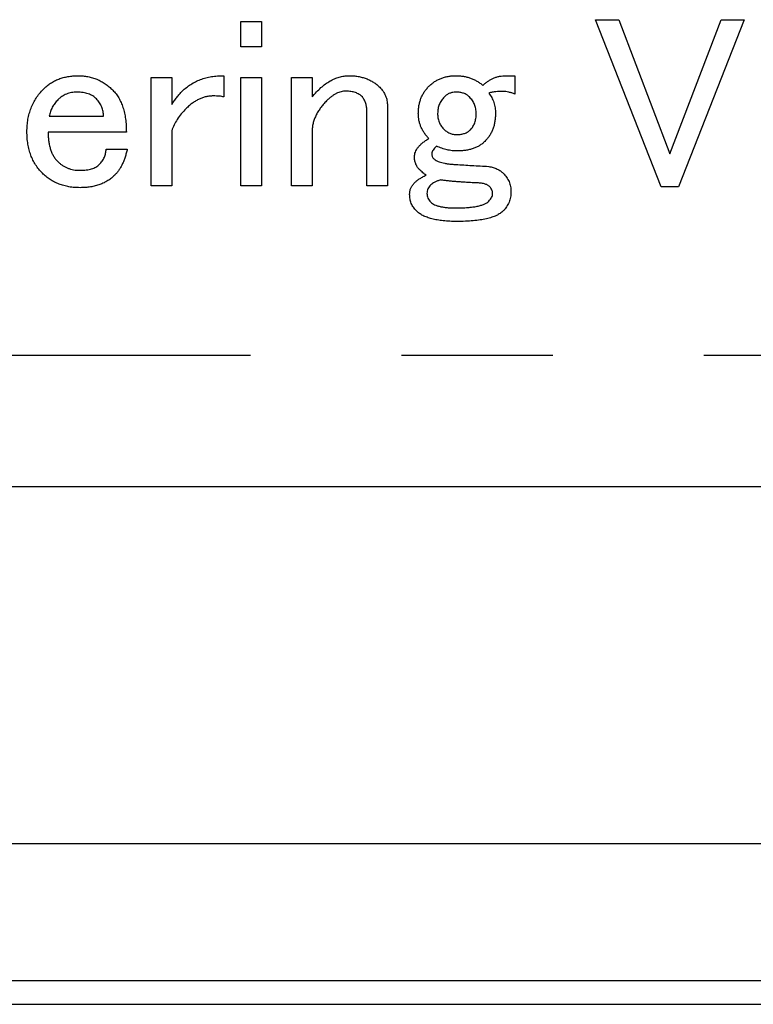
# Model space of a CAD drawing. Extents: x 2 to 594, y 2 to 418.
# Drawn here: x 91 to 103, y 182 to 199 of the extents above; entities that cross this region are included whole.
import ezdxf

# ---------------------------------------------------------------- set-up
doc = ezdxf.new("R2010")
doc.units = 0
doc.linetypes.add('CENTERX2', pattern=[20.32, 12.7, -2.54, 2.54, -2.54])
doc.layers.get('0').update_dxf_attribs({"linetype": 'CONTINUOUS'})

msp = doc.modelspace()

# ---------------------------------------------------------------- linework, layer by layer
at = {"color": 7, "linetype": 'CONTINUOUS'}
for p, q in [((94.68949, 198.55348), (95.03483, 198.55348)), ((94.68949, 198.13186), (94.68949, 198.55348)), ((95.03483, 198.55348), (95.03483, 198.13186)), ((100.64985, 198.58591), (101.03904, 198.58591)), ((101.75255, 195.78051), (100.64985, 198.58591)), ((101.03904, 198.58591), (101.8985, 196.33186)), ((101.8985, 196.33186), (102.75796, 198.58591)), ((103.14715, 198.58591), (102.04444, 195.78051)), ((102.75796, 198.58591), (103.14715, 198.58591)), ((95.03483, 198.13186), (94.68949, 198.13186)), ((94.4012, 197.64537), (94.4012, 197.28861)), ((99.14595, 197.64537), (99.29189, 197.64537)), ((99.29189, 197.64537), (99.29189, 197.33726)), ((93.18018, 197.61294), (93.52553, 197.61294)), ((93.18018, 195.79672), (93.18018, 197.61294)), ((93.52553, 197.61294), (93.52553, 197.15889)), ((94.68949, 197.61294), (95.03483, 197.61294)), ((94.68949, 195.79672), (94.68949, 197.61294)), ((95.03483, 197.61294), (95.03483, 195.79672)), ((95.54114, 197.61294), (95.88649, 197.61294)), ((95.54114, 195.79672), (95.54114, 197.61294)), ((95.88649, 197.61294), (95.88649, 197.28861)), ((97.15135, 197.14267), (97.15135, 195.79672)), ((96.80601, 195.79672), (96.80601, 197.04537)), ((91.46607, 196.96429), (92.37958, 196.96429)), ((92.76336, 196.69582), (91.44985, 196.69582)), ((93.52553, 196.72105), (93.52553, 195.79672)), ((95.88649, 196.70483), (95.88649, 195.79672)), ((92.42282, 196.41294), (92.77958, 196.41294)), ((93.52553, 195.79672), (93.18018, 195.79672)), ((95.03483, 195.79672), (94.68949, 195.79672)), ((95.88649, 195.79672), (95.54114, 195.79672)), ((97.15135, 195.79672), (96.80601, 195.79672)), ((102.04444, 195.78051), (101.75255, 195.78051)), ((67.08695, 190.74807), (105.46044, 190.74807)), ((67.28769, 184.74807), (104.13797, 184.74807)), ((70.05373, 182.04807), (105.98846, 182.04807))]:
    msp.add_line(p, q, dxfattribs=at)
at = {"color": 7, "linetype": 'CENTERX2'}
msp.add_line((196.44885, 192.94807), (54.94885, 192.94807), dxfattribs=at)
at = {"color": 8, "linetype": 'CONTINUOUS'}
msp.add_line((67.28769, 182.44807), (105.12336, 182.44807), dxfattribs=at)
at = {"color": 7, "linetype": 'CONTINUOUS'}
for points, knots in [([(91.36877, 197.41834), (91.38797, 197.43666), (91.42597, 197.4729), (91.48995, 197.51827), (91.55694, 197.55773), (91.628, 197.59048), (91.70366, 197.61505), (91.78318, 197.63213), (91.86654, 197.64347), (91.92348, 197.64473), (91.95255, 197.64537)], [0, 0, 0, 0, 0.1235605, 0.24454179, 0.36460146, 0.48572309, 0.60850913, 0.73465135, 0.86454653, 1, 1, 1, 1]), ([(91.95255, 197.64537), (91.98042, 197.64474), (92.03539, 197.64349), (92.11632, 197.63179), (92.19424, 197.61228), (92.2694, 197.5863), (92.34107, 197.55136), (92.40949, 197.50912), (92.47565, 197.45988), (92.51589, 197.42158), (92.53634, 197.40213)], [0, 0, 0, 0, 0.12858812, 0.2536742, 0.37651387, 0.49899141, 0.62010836, 0.74374859, 0.8698142, 1, 1, 1, 1]), ([(93.7039, 197.38591), (93.7261, 197.40663), (93.77033, 197.44792), (93.84418, 197.50083), (93.92345, 197.54542), (94.00803, 197.58248), (94.0986, 197.61037), (94.19443, 197.63089), (94.29599, 197.64295), (94.36553, 197.64455), (94.4012, 197.64537)], [0, 0, 0, 0, 0.11912526, 0.23736038, 0.355619, 0.47565098, 0.59920332, 0.72700291, 0.85998359, 1, 1, 1, 1]), ([(95.88649, 197.28861), (95.91048, 197.31684), (95.95694, 197.37149), (96.03154, 197.44446), (96.10756, 197.50614), (96.18423, 197.55727), (96.26263, 197.59581), (96.34131, 197.62485), (96.42166, 197.6423), (96.47579, 197.64435), (96.5027, 197.64537)], [0, 0, 0, 0, 0.15086931, 0.29220106, 0.42444287, 0.54933496, 0.66680552, 0.77957072, 0.89044347, 1, 1, 1, 1]), ([(96.5027, 197.64537), (96.52915, 197.6448), (96.58081, 197.6437), (96.65628, 197.63478), (96.7273, 197.61886), (96.79475, 197.59815), (96.85771, 197.57019), (96.91722, 197.53721), (96.97228, 197.49744), (97.00513, 197.46637), (97.02162, 197.45078)], [0, 0, 0, 0, 0.13935285, 0.272167266, 0.39963698, 0.52241938, 0.643352371, 0.761906058, 0.880497289, 1, 1, 1, 1]), ([(97.84865, 197.46699), (97.86375, 197.48137), (97.89361, 197.50978), (97.94351, 197.54579), (97.99597, 197.57663), (98.05141, 197.6021), (98.11013, 197.62122), (98.17166, 197.635), (98.2362, 197.6436), (98.28025, 197.64477), (98.3027, 197.64537)], [0, 0, 0, 0, 0.12471891, 0.24649502, 0.36735947, 0.48856808, 0.61098536, 0.73630173, 0.86563428, 1, 1, 1, 1]), ([(98.3027, 197.64537), (98.32395, 197.64498), (98.36599, 197.6442), (98.42804, 197.63595), (98.48813, 197.62351), (98.54629, 197.60601), (98.60229, 197.58325), (98.65587, 197.55458), (98.70787, 197.52166), (98.74035, 197.49611), (98.75676, 197.48321)], [0, 0, 0, 0, 0.12939892, 0.256043, 0.38069144, 0.50302624, 0.6255798, 0.74835779, 0.87288678, 1, 1, 1, 1]), ([(98.75676, 197.48321), (98.77032, 197.49611), (98.79716, 197.52163), (98.8413, 197.55446), (98.88691, 197.58299), (98.93479, 197.60611), (98.98488, 197.62338), (99.03675, 197.63597), (99.09063, 197.64423), (99.1273, 197.64499), (99.14595, 197.64537)], [0, 0, 0, 0, 0.12952987, 0.25623962, 0.38011936, 0.50164971, 0.62353535, 0.74626168, 0.87095324, 1, 1, 1, 1]), ([(97.67027, 197.01294), (97.67087, 197.03539), (97.67205, 197.07944), (97.68062, 197.14399), (97.69456, 197.20567), (97.71326, 197.26454), (97.7392, 197.31979), (97.76982, 197.37214), (97.80586, 197.42203), (97.83427, 197.45189), (97.84865, 197.46699)], [0, 0, 0, 0, 0.13435907, 0.26368522, 0.38899538, 0.51254528, 0.63265871, 0.75351718, 0.87528727, 1, 1, 1, 1]), ([(91.09309, 196.70483), (91.09381, 196.74051), (91.09523, 196.81052), (91.10888, 196.91283), (91.13038, 197.01017), (91.16041, 197.10237), (91.199, 197.18967), (91.24676, 197.27145), (91.30271, 197.34875), (91.3466, 197.39499), (91.36877, 197.41834)], [0, 0, 0, 0, 0.13614218, 0.2671486, 0.39323181, 0.51624805, 0.63668035, 0.75688206, 0.87718334, 1, 1, 1, 1]), ([(91.93634, 197.3697), (91.9205, 197.36941), (91.88931, 197.36884), (91.84346, 197.36261), (91.79952, 197.35262), (91.75785, 197.33783), (91.71795, 197.32008), (91.68047, 197.29743), (91.64472, 197.27102), (91.62302, 197.25042), (91.61201, 197.23997)], [0, 0, 0, 0, 0.132254714, 0.26049133, 0.385881075, 0.508094736, 0.629377429, 0.750162989, 0.873289216, 1, 1, 1, 1]), ([(92.26066, 197.25618), (92.25083, 197.26519), (92.23103, 197.28333), (92.198, 197.30694), (92.16149, 197.32576), (92.12269, 197.34282), (92.08002, 197.35399), (92.03477, 197.36333), (91.98651, 197.36871), (91.95337, 197.36936), (91.93634, 197.3697)], [0, 0, 0, 0, 0.11340679, 0.22821105, 0.34399602, 0.46227074, 0.58786872, 0.71810177, 0.85517867, 1, 1, 1, 1]), ([(92.53634, 197.40213), (92.55477, 197.3822), (92.59196, 197.34197), (92.63729, 197.27149), (92.67631, 197.19434), (92.7092, 197.10961), (92.73328, 197.01683), (92.75041, 196.91655), (92.76151, 196.80878), (92.76273, 196.73429), (92.76336, 196.69582)], [0, 0, 0, 0, 0.10686808, 0.21568947, 0.32902197, 0.44748195, 0.57329255, 0.70632643, 0.84835112, 1, 1, 1, 1]), ([(93.52553, 197.15889), (93.53907, 197.18009), (93.56579, 197.22192), (93.60993, 197.28057), (93.65535, 197.33558), (93.68787, 197.36929), (93.7039, 197.38591)], [0, 0, 0, 0, 0.26082146, 0.51449829, 0.76062207, 1, 1, 1, 1]), ([(94.22282, 197.30483), (94.20275, 197.30436), (94.16255, 197.30343), (94.10307, 197.29237), (94.04421, 197.27661), (93.98703, 197.25241), (93.93032, 197.22312), (93.87473, 197.18678), (93.82073, 197.1432), (93.78637, 197.11068), (93.76877, 197.09402)], [0, 0, 0, 0, 0.11695894, 0.23429644, 0.3519127, 0.47187233, 0.59569964, 0.72400266, 0.85863695, 1, 1, 1, 1]), ([(94.4012, 197.28861), (94.38943, 197.29124), (94.36407, 197.29689), (94.3222, 197.30107), (94.27452, 197.30413), (94.24065, 197.30459), (94.22282, 197.30483)], [0, 0, 0, 0, 0.20146636, 0.43389905, 0.70211531, 1, 1, 1, 1]), ([(96.45405, 197.38591), (96.4406, 197.38548), (96.41328, 197.3846), (96.37257, 197.37638), (96.33182, 197.36345), (96.29091, 197.34625), (96.25035, 197.32278), (96.20973, 197.29472), (96.16926, 197.26124), (96.1432, 197.23652), (96.12973, 197.22375)], [0, 0, 0, 0, 0.1083338, 0.22007679, 0.33340552, 0.45272508, 0.57704872, 0.71046914, 0.85038023, 1, 1, 1, 1]), ([(96.72973, 197.28861), (96.71254, 197.30375), (96.67745, 197.33464), (96.61114, 197.36462), (96.53575, 197.38299), (96.4822, 197.38491), (96.45405, 197.38591)], [0, 0, 0, 0, 0.22799985, 0.4653758, 0.71891889, 1, 1, 1, 1]), ([(97.02162, 197.45078), (97.04169, 197.42892), (97.08079, 197.38633), (97.12122, 197.31), (97.14739, 197.22847), (97.15002, 197.1715), (97.15135, 197.14267)], [0, 0, 0, 0, 0.25835545, 0.5034742, 0.74871161, 1, 1, 1, 1]), ([(98.3027, 197.3697), (98.28434, 197.36895), (98.24831, 197.36748), (98.19691, 197.35054), (98.14877, 197.32553), (98.12185, 197.30109), (98.10811, 197.28861)], [0, 0, 0, 0, 0.25362139, 0.49774998, 0.74370303, 1, 1, 1, 1]), ([(98.52973, 197.28861), (98.51544, 197.30121), (98.48643, 197.32678), (98.43164, 197.35128), (98.36994, 197.36774), (98.32585, 197.36902), (98.3027, 197.3697)], [0, 0, 0, 0, 0.22986777, 0.46670031, 0.72000973, 1, 1, 1, 1]), ([(99.29189, 197.33726), (99.27559, 197.34363), (99.2429, 197.35639), (99.19161, 197.36908), (99.13907, 197.3785), (99.08476, 197.38235), (99.02893, 197.38253), (98.97168, 197.37758), (98.91311, 197.36785), (98.87402, 197.35834), (98.85405, 197.35348)], [0, 0, 0, 0, 0.11752863, 0.23571061, 0.35454235, 0.47605021, 0.60123028, 0.72955499, 0.86188342, 1, 1, 1, 1]), ([(98.85405, 197.35348), (98.87162, 197.32861), (98.90634, 197.27943), (98.94186, 197.19574), (98.96353, 197.10634), (98.9662, 197.0445), (98.96757, 197.01294)], [0, 0, 0, 0, 0.24931677, 0.49293059, 0.74124888, 1, 1, 1, 1]), ([(91.61201, 197.23997), (91.59414, 197.22046), (91.55878, 197.18187), (91.51723, 197.11485), (91.48437, 197.04253), (91.47222, 196.99059), (91.46607, 196.96429)], [0, 0, 0, 0, 0.25041086, 0.49533479, 0.7443961, 1, 1, 1, 1]), ([(92.37958, 196.96429), (92.37829, 196.99089), (92.37573, 197.04364), (92.3521, 197.12011), (92.31461, 197.19258), (92.27898, 197.23459), (92.26066, 197.25618)], [0, 0, 0, 0, 0.24671623, 0.4893685, 0.73748511, 1, 1, 1, 1]), ([(96.12973, 197.22375), (96.11033, 197.20366), (96.0725, 197.1645), (96.02345, 197.10154), (95.9808, 197.03849), (95.94629, 196.97391), (95.91974, 196.908), (95.90039, 196.84124), (95.88841, 196.77333), (95.88713, 196.7277), (95.88649, 196.70483)], [0, 0, 0, 0, 0.14222092, 0.27735132, 0.40611043, 0.52980978, 0.64974456, 0.767613, 0.88352203, 1, 1, 1, 1]), ([(96.80601, 197.04537), (96.80516, 197.06869), (96.80353, 197.11399), (96.78858, 197.17854), (96.76574, 197.23806), (96.74169, 197.27182), (96.72973, 197.28861)], [0, 0, 0, 0, 0.26904477, 0.52277883, 0.76253936, 1, 1, 1, 1]), ([(98.10811, 197.28861), (98.09062, 197.26924), (98.05644, 197.23139), (98.02039, 197.16385), (97.99861, 197.09036), (97.99595, 197.03912), (97.99459, 197.01294)], [0, 0, 0, 0, 0.25509214, 0.4983792, 0.74373997, 1, 1, 1, 1]), ([(98.64324, 197.01294), (98.64189, 197.03912), (98.63923, 197.09036), (98.61744, 197.16385), (98.58139, 197.23139), (98.54722, 197.26924), (98.52973, 197.28861)], [0, 0, 0, 0, 0.25626003, 0.5016208, 0.74490786, 1, 1, 1, 1]), ([(93.76877, 197.09402), (93.74063, 197.0646), (93.68602, 197.00751), (93.61818, 196.91427), (93.5632, 196.81968), (93.53791, 196.75346), (93.52553, 196.72105)], [0, 0, 0, 0, 0.271694, 0.52715538, 0.76852186, 1, 1, 1, 1]), ([(97.84865, 196.59132), (97.83432, 196.60626), (97.80624, 196.63555), (97.76999, 196.68359), (97.73933, 196.73352), (97.71379, 196.78527), (97.69448, 196.83933), (97.68077, 196.89528), (97.67204, 196.95341), (97.67087, 196.99289), (97.67027, 197.01294)], [0, 0, 0, 0, 0.1319312, 0.258598, 0.38298538, 0.50519094, 0.6259538, 0.74827937, 0.87215451, 1, 1, 1, 1]), ([(97.99459, 197.01294), (97.99556, 196.98717), (97.99743, 196.93749), (98.01691, 196.86756), (98.04661, 196.80442), (98.07678, 196.77048), (98.09189, 196.75348)], [0, 0, 0, 0, 0.27128599, 0.52295285, 0.76108335, 1, 1, 1, 1]), ([(98.54595, 196.73726), (98.56108, 196.75445), (98.59197, 196.78954), (98.62195, 196.85585), (98.64032, 196.93125), (98.64224, 196.98479), (98.64324, 197.01294)], [0, 0, 0, 0, 0.22799985, 0.4653758, 0.71891889, 1, 1, 1, 1]), ([(98.96757, 197.01294), (98.96698, 196.98909), (98.96585, 196.94264), (98.95718, 196.87472), (98.9435, 196.81037), (98.92441, 196.74924), (98.89896, 196.69196), (98.86814, 196.63827), (98.83215, 196.5877), (98.80359, 196.55776), (98.78919, 196.54267)], [0, 0, 0, 0, 0.13844686, 0.26964807, 0.3968651, 0.52001847, 0.6407564, 0.75999099, 0.87903846, 1, 1, 1, 1]), ([(91.35255, 196.00753), (91.33183, 196.02973), (91.29054, 196.07396), (91.23763, 196.14781), (91.19304, 196.22708), (91.15598, 196.31166), (91.12809, 196.40223), (91.10757, 196.49806), (91.09552, 196.59962), (91.09391, 196.66916), (91.09309, 196.70483)], [0, 0, 0, 0, 0.11912526, 0.23736038, 0.355619, 0.47565098, 0.59920332, 0.72700291, 0.85998359, 1, 1, 1, 1]), ([(91.44985, 196.69582), (91.4502, 196.66877), (91.45089, 196.61655), (91.45915, 196.54092), (91.47107, 196.47062), (91.4896, 196.40613), (91.51121, 196.34641), (91.53993, 196.29294), (91.5727, 196.24413), (91.59901, 196.21602), (91.61201, 196.20213)], [0, 0, 0, 0, 0.15207104, 0.29357489, 0.42741715, 0.55254041, 0.67048686, 0.78381217, 0.89312292, 1, 1, 1, 1]), ([(98.09189, 196.75348), (98.10812, 196.73845), (98.13979, 196.70911), (98.19644, 196.67961), (98.25606, 196.65914), (98.29772, 196.65718), (98.31892, 196.65618)], [0, 0, 0, 0, 0.26062885, 0.50875249, 0.75006122, 1, 1, 1, 1]), ([(98.31892, 196.65618), (98.34207, 196.65685), (98.38616, 196.65813), (98.44785, 196.67459), (98.50265, 196.6991), (98.53166, 196.72467), (98.54595, 196.73726)], [0, 0, 0, 0, 0.27999027, 0.53329969, 0.77013223, 1, 1, 1, 1]), ([(97.60541, 196.28321), (97.60606, 196.29671), (97.60738, 196.32398), (97.61974, 196.36441), (97.63905, 196.40407), (97.6663, 196.44305), (97.70077, 196.48155), (97.74321, 196.51911), (97.79268, 196.55668), (97.82942, 196.57942), (97.84865, 196.59132)], [0, 0, 0, 0, 0.098555532, 0.199180244, 0.306644207, 0.420433757, 0.545998471, 0.683976216, 0.834591177, 1, 1, 1, 1]), ([(98.78919, 196.54267), (98.77528, 196.52968), (98.74726, 196.50353), (98.69914, 196.47071), (98.64704, 196.44212), (98.58978, 196.42042), (98.52875, 196.40177), (98.46263, 196.38984), (98.3922, 196.3816), (98.34377, 196.38088), (98.31892, 196.38051)], [0, 0, 0, 0, 0.11164328, 0.2248615, 0.34116565, 0.45998214, 0.58390494, 0.71562026, 0.85407903, 1, 1, 1, 1]), ([(92.30931, 196.15348), (92.32677, 196.17247), (92.3606, 196.20926), (92.39633, 196.27373), (92.41872, 196.342), (92.42144, 196.38915), (92.42282, 196.41294)], [0, 0, 0, 0, 0.26541684, 0.51433265, 0.75487092, 1, 1, 1, 1]), ([(92.77958, 196.41294), (92.77401, 196.38926), (92.76317, 196.34319), (92.74346, 196.27689), (92.72046, 196.21543), (92.69525, 196.15825), (92.66802, 196.10539), (92.63753, 196.05763), (92.60533, 196.01376), (92.58085, 195.98788), (92.56877, 195.9751)], [0, 0, 0, 0, 0.14824817, 0.28836121, 0.42116032, 0.54788558, 0.66903214, 0.78309735, 0.89290058, 1, 1, 1, 1]), ([(97.97838, 196.46159), (97.96613, 196.45119), (97.94341, 196.43189), (97.91781, 196.39884), (97.9001, 196.36593), (97.8982, 196.34286), (97.8973, 196.33186)], [0, 0, 0, 0, 0.30421017, 0.56441088, 0.79236829, 1, 1, 1, 1]), ([(97.8973, 196.33186), (97.89747, 196.32397), (97.89782, 196.3087), (97.90535, 196.28747), (97.91454, 196.26723), (97.92458, 196.25635), (97.92973, 196.25078)], [0, 0, 0, 0, 0.262125495, 0.507984477, 0.747739952, 1, 1, 1, 1]), ([(98.31892, 196.38051), (98.29141, 196.38136), (98.23537, 196.38309), (98.15095, 196.4001), (98.06426, 196.42499), (98.00758, 196.44914), (97.97838, 196.46159)], [0, 0, 0, 0, 0.23376154, 0.4763133, 0.73018653, 1, 1, 1, 1]), ([(91.61201, 196.20213), (91.62437, 196.19042), (91.64881, 196.16727), (91.68964, 196.13797), (91.73237, 196.1122), (91.7782, 196.09222), (91.82605, 196.0755), (91.87684, 196.06424), (91.93016, 196.05769), (91.96655, 196.05669), (91.98498, 196.05618)], [0, 0, 0, 0, 0.12401144, 0.24517245, 0.36558378, 0.48711353, 0.60897591, 0.73468522, 0.86558392, 1, 1, 1, 1]), ([(91.98498, 196.05618), (92.00321, 196.05663), (92.0385, 196.05749), (92.08935, 196.06124), (92.13612, 196.0692), (92.17864, 196.08), (92.21772, 196.09299), (92.25245, 196.10969), (92.2832, 196.12969), (92.30069, 196.14563), (92.30931, 196.15348)], [0, 0, 0, 0, 0.15757958, 0.30518738, 0.44033748, 0.56710486, 0.68423142, 0.79569733, 0.89938076, 1, 1, 1, 1]), ([(97.68649, 196.0724), (97.67398, 196.08653), (97.64921, 196.11453), (97.62393, 196.16573), (97.60754, 196.22233), (97.60613, 196.26247), (97.60541, 196.28321)], [0, 0, 0, 0, 0.24324783, 0.482009, 0.73226554, 1, 1, 1, 1]), ([(97.92973, 196.25078), (97.93734, 196.24411), (97.95367, 196.22979), (97.98448, 196.21255), (98.02184, 196.19806), (98.06543, 196.18486), (98.11537, 196.17347), (98.17201, 196.16488), (98.23509, 196.15745), (98.27946, 196.15484), (98.3027, 196.15348)], [0, 0, 0, 0, 0.07729345, 0.16585334, 0.26827787, 0.38362685, 0.51408398, 0.65992741, 0.82184945, 1, 1, 1, 1]), ([(98.3027, 196.15348), (98.39199, 196.148), (98.57574, 196.13673), (98.75955, 196.12637), (98.85405, 196.12105)], [0, 0, 0, 0, 0.48588765, 1, 1, 1, 1]), ([(91.98498, 195.76429), (91.95332, 195.76492), (91.89117, 195.76614), (91.80026, 195.77775), (91.71404, 195.79698), (91.63227, 195.82345), (91.55501, 195.85763), (91.48273, 195.90029), (91.41404, 195.94922), (91.37314, 195.988), (91.35255, 196.00753)], [0, 0, 0, 0, 0.13641229, 0.26771434, 0.39413843, 0.5166394, 0.63752563, 0.75738228, 0.87783672, 1, 1, 1, 1]), ([(92.56877, 195.9751), (92.55068, 195.95829), (92.51452, 195.92468), (92.45406, 195.88118), (92.38812, 195.84515), (92.31717, 195.8157), (92.24147, 195.792), (92.16026, 195.77637), (92.07437, 195.76555), (92.01525, 195.76472), (91.98498, 195.76429)], [0, 0, 0, 0, 0.11610906, 0.23220283, 0.3494265, 0.46893363, 0.59319982, 0.72198395, 0.85765877, 1, 1, 1, 1]), ([(97.60541, 195.84537), (97.61741, 195.85643), (97.64292, 195.87992), (97.68806, 195.91211), (97.74093, 195.94445), (97.77964, 195.96454), (97.8, 195.9751)], [0, 0, 0, 0, 0.20843619, 0.44281588, 0.70697513, 1, 1, 1, 1]), ([(97.8, 195.9751), (97.79149, 195.98097), (97.77314, 195.99363), (97.74632, 196.01668), (97.7162, 196.04238), (97.69675, 196.06203), (97.68649, 196.0724)], [0, 0, 0, 0, 0.20702957, 0.44635579, 0.7078486, 1, 1, 1, 1]), ([(98.85405, 196.12105), (98.87967, 196.11529), (98.92813, 196.1044), (98.99462, 196.07883), (99.0515, 196.04761), (99.08248, 196.0205), (99.0973, 196.00753)], [0, 0, 0, 0, 0.2891765, 0.54709336, 0.78343888, 1, 1, 1, 1]), ([(99.0973, 196.00753), (99.11736, 195.98568), (99.15646, 195.94309), (99.19689, 195.86676), (99.22307, 195.78523), (99.2257, 195.72826), (99.22703, 195.69943)], [0, 0, 0, 0, 0.25835545, 0.5034742, 0.74871161, 1, 1, 1, 1]), ([(97.52432, 195.65078), (97.5251, 195.66912), (97.52664, 195.70532), (97.54319, 195.7569), (97.5687, 195.80479), (97.59296, 195.83162), (97.60541, 195.84537)], [0, 0, 0, 0, 0.25356748, 0.50029716, 0.74375751, 1, 1, 1, 1]), ([(97.88108, 195.81294), (97.87125, 195.80205), (97.85225, 195.78103), (97.83145, 195.74499), (97.81868, 195.70668), (97.81704, 195.6803), (97.81622, 195.66699)], [0, 0, 0, 0, 0.26807417, 0.51776331, 0.75663727, 1, 1, 1, 1]), ([(98.04324, 195.89402), (98.02549, 195.88856), (97.9923, 195.87836), (97.94759, 195.85885), (97.9099, 195.8387), (97.89023, 195.82111), (97.88108, 195.81294)], [0, 0, 0, 0, 0.30410747, 0.56872195, 0.79954756, 1, 1, 1, 1]), ([(98.64324, 195.84537), (98.61181, 195.84671), (98.55073, 195.84931), (98.46184, 195.85415), (98.37834, 195.85942), (98.30049, 195.8657), (98.22813, 195.87118), (98.16154, 195.87886), (98.1004, 195.88561), (98.06165, 195.89131), (98.04324, 195.89402)], [0, 0, 0, 0, 0.15672854, 0.30454147, 0.44345369, 0.57348311, 0.69357155, 0.80491465, 0.90733877, 1, 1, 1, 1]), ([(98.87027, 195.78051), (98.85789, 195.79062), (98.83137, 195.81229), (98.77856, 195.83172), (98.71485, 195.84331), (98.66834, 195.84465), (98.64324, 195.84537)], [0, 0, 0, 0, 0.197469532, 0.422832224, 0.688651002, 1, 1, 1, 1]), ([(97.63784, 195.3751), (97.62035, 195.39447), (97.58617, 195.43232), (97.55012, 195.49987), (97.52834, 195.57335), (97.52568, 195.6246), (97.52432, 195.65078)], [0, 0, 0, 0, 0.25509214, 0.4983792, 0.74373997, 1, 1, 1, 1]), ([(97.81622, 195.66699), (97.81704, 195.65368), (97.81868, 195.62731), (97.83145, 195.589), (97.85225, 195.55296), (97.87125, 195.53193), (97.88108, 195.52105)], [0, 0, 0, 0, 0.243362731, 0.482236686, 0.731925831, 1, 1, 1, 1]), ([(98.85405, 195.53726), (98.86382, 195.54779), (98.88229, 195.5677), (98.90318, 195.60043), (98.91619, 195.63362), (98.91802, 195.65608), (98.91892, 195.66699)], [0, 0, 0, 0, 0.28932155, 0.54721346, 0.77993742, 1, 1, 1, 1]), ([(98.91892, 195.66699), (98.91835, 195.67747), (98.91723, 195.69822), (98.9078, 195.7284), (98.89201, 195.75629), (98.8776, 195.77234), (98.87027, 195.78051)], [0, 0, 0, 0, 0.24758746, 0.49045765, 0.74088663, 1, 1, 1, 1]), ([(99.22703, 195.69943), (99.22674, 195.68359), (99.22617, 195.6524), (99.21994, 195.60655), (99.20995, 195.56261), (99.19516, 195.52094), (99.17741, 195.48104), (99.15476, 195.44356), (99.12835, 195.4078), (99.10775, 195.38611), (99.0973, 195.3751)], [0, 0, 0, 0, 0.13225471, 0.26049133, 0.38588108, 0.50809474, 0.62937743, 0.75016299, 0.87328922, 1, 1, 1, 1]), ([(97.88108, 195.52105), (97.89002, 195.51306), (97.90909, 195.49603), (97.94531, 195.4771), (97.98763, 195.45993), (98.03727, 195.44748), (98.09355, 195.43644), (98.15698, 195.42885), (98.22758, 195.425), (98.27687, 195.42418), (98.3027, 195.42375)], [0, 0, 0, 0, 0.08114211, 0.17307679, 0.27560616, 0.3910654, 0.51988742, 0.66512163, 0.82451969, 1, 1, 1, 1]), ([(98.3027, 195.42375), (98.33754, 195.42407), (98.40387, 195.42467), (98.49829, 195.42991), (98.58243, 195.439), (98.65671, 195.45018), (98.72067, 195.4667), (98.77516, 195.48502), (98.81962, 195.50828), (98.84312, 195.52806), (98.85405, 195.53726)], [0, 0, 0, 0, 0.18228203, 0.34700044, 0.49448164, 0.62500908, 0.73958317, 0.83963446, 0.92540329, 1, 1, 1, 1]), ([(98.31892, 195.19672), (98.27866, 195.19729), (98.20146, 195.19839), (98.09075, 195.20677), (97.99021, 195.22032), (97.89963, 195.23903), (97.81916, 195.2643), (97.74864, 195.29456), (97.68746, 195.33038), (97.65402, 195.36052), (97.63784, 195.3751)], [0, 0, 0, 0, 0.16769269, 0.32159852, 0.46219695, 0.59011721, 0.70644328, 0.81289294, 0.90944296, 1, 1, 1, 1]), ([(99.0973, 195.3751), (99.08077, 195.36041), (99.04583, 195.32935), (98.9796, 195.29427), (98.9016, 195.26377), (98.81037, 195.23885), (98.70603, 195.2202), (98.58868, 195.20671), (98.45818, 195.19837), (98.36678, 195.19729), (98.31892, 195.19672)], [0, 0, 0, 0, 0.081143334, 0.171542786, 0.27376307, 0.389259979, 0.518907241, 0.663599967, 0.823840976, 1, 1, 1, 1])]:
    msp.add_open_spline(points, degree=3, knots=knots, dxfattribs=at)

doc.saveas('drawing.dxf')
